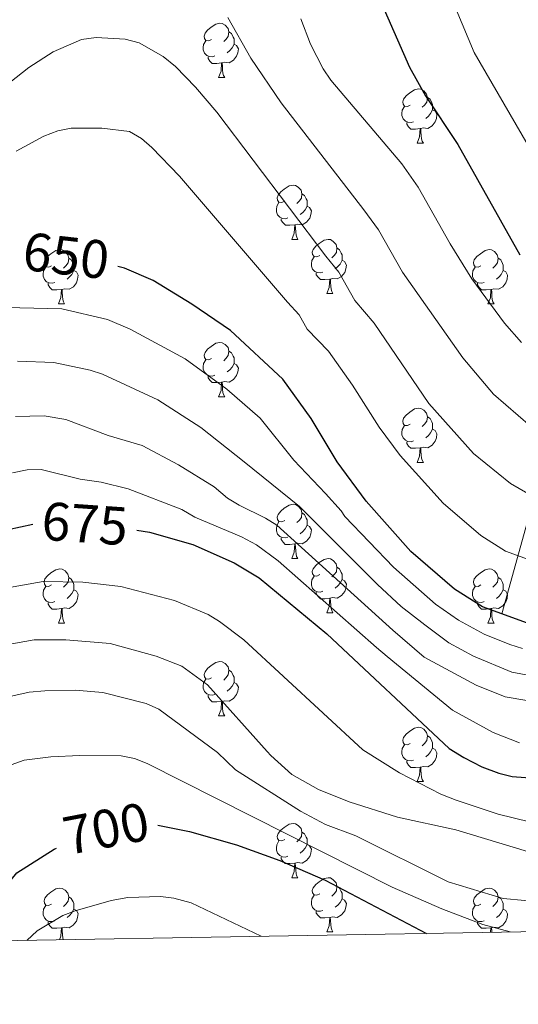
# Model space of a CAD drawing. Units: metres. Extents: x 616076 to 620582, y 4770667 to 4773713.
# Drawn here: x 618823 to 618915, y 4771095 to 4771277 of the extents above; entities that cross this region are included whole.
import ezdxf
from ezdxf.enums import TextEntityAlignment as Align

# ---------------------------------------------------------------- set-up
doc = ezdxf.new("R2010")
doc.units = ezdxf.units.M
doc.header["$MEASUREMENT"] = 0
doc.linetypes.add('DGN Style 3', pattern=[1147.6976, 819.784, -327.9136])
for name, color, linetype, lineweight in [('Nivel 11', 7, 'Continuous', 0), ('Nivel 36', 7, 'Continuous', 0), ('Nivel 4', 7, 'Continuous', 0), ('Nivel 41', 7, 'Continuous', 0), ('Nivel 5', 7, 'Continuous', 0), ('Nivel 61', 7, 'Continuous', 0), ('Nivel 63', 7, 'Continuous', 0)]:
    doc.layers.add(name, color=color, linetype=linetype, lineweight=lineweight)
doc.styles.add('Style-Helvetica-Narrow-Oblique', font='txt')

msp = doc.modelspace()

# ---------------------------------------------------------------- linework, layer by layer
at = {"layer": 'Nivel 11', "color": 142, "linetype": 'DGN Style 3', "lineweight": 13}
msp.add_polyline3d([(618912.36, 4771167.58, 650), (618918.95, 4771191.32, 638.98), (618922.13, 4771199.83, 634.83), (618932.74, 4771221.73, 624.04), (618940.91, 4771235.9, 617.67), (618944.02, 4771241.96, 615), (618944.83, 4771244.11, 614.08), (618947.09, 4771253.17, 610.41), (618951.19, 4771262.68, 606.36), (618953.04, 4771265.62, 605), (618959.82, 4771274.48, 600), (618975.55, 4771295.78, 590), (618987.76, 4771313.03, 582.15), (618993.75, 4771321.15, 578.1), (619000.58, 4771330.07, 572.71), (619014.25, 4771347.65, 561.1), (619029.45, 4771366.99, 549.17), (619040.96, 4771382.8, 540), (619043.33, 4771386.76, 537.91), (619046.25, 4771392.94, 534.81), (619053.31, 4771412.28, 525.76), (619067.37, 4771445.93, 510.81), (619071.38, 4771456.21, 506.04), (619076.66, 4771470.24, 498.85)], dxfattribs=at)
at = {"layer": 'Nivel 36', "color": 92, "linetype": 'Continuous', "lineweight": 0}
for p, q in [((618860.04, 4771266.71), (618861.17, 4771266.71)), ((618896.73, 4771254.57), (618897.86, 4771254.57)), ((618873.54, 4771236.8), (618874.67, 4771236.8)), ((618880.02, 4771226.77), (618881.14, 4771226.77)), ((618830.46, 4771224.87), (618831.59, 4771224.87)), ((618909.79, 4771224.86), (618910.92, 4771224.86)), ((618860.04, 4771207.72), (618861.17, 4771207.72)), ((618896.73, 4771195.58), (618897.86, 4771195.58)), ((618873.54, 4771177.81), (618874.67, 4771177.81)), ((618880.02, 4771167.78), (618881.14, 4771167.78)), ((618830.46, 4771165.87), (618831.59, 4771165.87)), ((618909.79, 4771165.87), (618910.92, 4771165.87)), ((618860.04, 4771148.73), (618861.17, 4771148.73)), ((618896.73, 4771136.59), (618897.86, 4771136.59)), ((618873.54, 4771118.82), (618874.67, 4771118.82)), ((618880.02, 4771108.79), (618881.14, 4771108.79))]:
    msp.add_line(p, q, dxfattribs=at)
at = {"layer": 'Nivel 36', "color": 92, "linetype": 'Continuous', "lineweight": 0, "flags": 128}
for points in [[(618858.74, 4771273.77), (618858.21, 4771273.51), (618857.68, 4771273.56), (618857.42, 4771273.93), (618857.36, 4771274.36), (618857.52, 4771274.88), (618858, 4771275.47), (618858.64, 4771276), (618859.54, 4771276.59), (618860.28, 4771276.75), (618860.71, 4771276.69), (618861.24, 4771276.38), (618861.77, 4771275.79), (618861.93, 4771275.15), (618861.82, 4771274.3), (618861.39, 4771273.77), (618860.97, 4771273.35)], [(618861.93, 4771275.15), (618862.4, 4771274.84), (618862.72, 4771274.2), (618862.88, 4771273.88), (618862.88, 4771273.3), (618862.88, 4771272.87), (618862.51, 4771272.18), (618862.09, 4771271.7), (618861.61, 4771271.28)], [(618859.33, 4771270.69), (618858.9, 4771270.53), (618858.32, 4771270.59), (618857.84, 4771270.8), (618857.42, 4771271.23), (618857.2, 4771271.81), (618857.2, 4771272.23), (618857.26, 4771272.82), (618857.68, 4771273.51)], [(618862.88, 4771272.87), (618863.33, 4771272.62), (618863.68, 4771272.01), (618863.57, 4771271.28), (618863.36, 4771270.64), (618862.77, 4771269.9), (618861.98, 4771269.42), (618861.13, 4771269.53), (618860.7, 4771269.4)], [(618860.59, 4771269.4), (618859.7, 4771269.31), (618858.85, 4771269.31), (618858.43, 4771269.74), (618858.11, 4771270.22), (618858.11, 4771270.53)], [(618860.04, 4771266.71), (618860.48, 4771267.87), (618860.59, 4771269.4), (618860.7, 4771269.4), (618860.73, 4771268.81), (618860.77, 4771268.13), (618860.84, 4771267.51), (618860.95, 4771267.11), (618861.17, 4771266.71)], [(618895.43, 4771261.63), (618894.9, 4771261.37), (618894.37, 4771261.42), (618894.11, 4771261.79), (618894.05, 4771262.22), (618894.21, 4771262.74), (618894.69, 4771263.33), (618895.33, 4771263.86), (618896.23, 4771264.45), (618896.97, 4771264.61), (618897.4, 4771264.55), (618897.93, 4771264.24), (618898.46, 4771263.65), (618898.62, 4771263.01), (618898.51, 4771262.16), (618898.08, 4771261.63), (618897.66, 4771261.21)], [(618898.62, 4771263.01), (618899.09, 4771262.7), (618899.41, 4771262.06), (618899.57, 4771261.74), (618899.57, 4771261.16), (618899.57, 4771260.73), (618899.2, 4771260.04), (618898.78, 4771259.56), (618898.3, 4771259.14)], [(618896.02, 4771258.55), (618895.59, 4771258.39), (618895.01, 4771258.45), (618894.53, 4771258.66), (618894.11, 4771259.09), (618893.89, 4771259.67), (618893.89, 4771260.09), (618893.95, 4771260.68), (618894.37, 4771261.37)], [(618899.57, 4771260.73), (618900.02, 4771260.48), (618900.37, 4771259.87), (618900.26, 4771259.14), (618900.05, 4771258.5), (618899.46, 4771257.76), (618898.67, 4771257.28), (618897.82, 4771257.39), (618897.39, 4771257.26)], [(618897.28, 4771257.26), (618896.39, 4771257.17), (618895.54, 4771257.17), (618895.12, 4771257.6), (618894.8, 4771258.08), (618894.8, 4771258.39)], [(618896.73, 4771254.57), (618897.17, 4771255.73), (618897.28, 4771257.26), (618897.39, 4771257.26), (618897.42, 4771256.67), (618897.46, 4771255.99), (618897.53, 4771255.37), (618897.64, 4771254.97), (618897.86, 4771254.57)], [(618872.24, 4771243.86), (618871.72, 4771243.6), (618871.18, 4771243.65), (618870.92, 4771244.02), (618870.86, 4771244.45), (618871.02, 4771244.97), (618871.5, 4771245.56), (618872.14, 4771246.09), (618873.04, 4771246.68), (618873.78, 4771246.84), (618874.21, 4771246.78), (618874.74, 4771246.47), (618875.27, 4771245.88), (618875.43, 4771245.24), (618875.32, 4771244.39), (618874.9, 4771243.86), (618874.48, 4771243.44)], [(618875.43, 4771245.24), (618875.9, 4771244.93), (618876.22, 4771244.29), (618876.38, 4771243.97), (618876.38, 4771243.39), (618876.38, 4771242.96), (618876.01, 4771242.27), (618875.59, 4771241.79), (618875.11, 4771241.37)], [(618872.83, 4771240.78), (618872.4, 4771240.62), (618871.82, 4771240.68), (618871.34, 4771240.89), (618870.92, 4771241.32), (618870.7, 4771241.9), (618870.7, 4771242.32), (618870.76, 4771242.91), (618871.18, 4771243.6)], [(618876.38, 4771242.96), (618876.84, 4771242.71), (618877.18, 4771242.1), (618877.07, 4771241.37), (618876.86, 4771240.73), (618876.28, 4771239.99), (618875.48, 4771239.51), (618874.63, 4771239.62), (618874.2, 4771239.49)], [(618874.09, 4771239.49), (618873.2, 4771239.4), (618872.36, 4771239.4), (618871.93, 4771239.83), (618871.61, 4771240.31), (618871.61, 4771240.62)], [(618873.54, 4771236.8), (618873.98, 4771237.96), (618874.09, 4771239.49), (618874.2, 4771239.49), (618874.24, 4771238.9), (618874.27, 4771238.22), (618874.34, 4771237.6), (618874.46, 4771237.2), (618874.67, 4771236.8)], [(618878.72, 4771233.83), (618878.19, 4771233.56), (618877.66, 4771233.62), (618877.4, 4771233.99), (618877.34, 4771234.41), (618877.5, 4771234.93), (618877.98, 4771235.53), (618878.62, 4771236.06), (618879.52, 4771236.64), (618880.26, 4771236.8), (618880.68, 4771236.75), (618881.22, 4771236.43), (618881.74, 4771235.85), (618881.9, 4771235.21), (618881.8, 4771234.36), (618881.37, 4771233.83), (618880.95, 4771233.4)], [(618881.9, 4771235.21), (618882.38, 4771234.89), (618882.7, 4771234.25), (618882.86, 4771233.93), (618882.86, 4771233.35), (618882.86, 4771232.93), (618882.48, 4771232.24), (618882.06, 4771231.76), (618881.58, 4771231.34)], [(618829.16, 4771231.93), (618828.64, 4771231.66), (618828.1, 4771231.71), (618827.84, 4771232.09), (618827.78, 4771232.51), (618827.94, 4771233.03), (618828.42, 4771233.63), (618829.06, 4771234.15), (618829.96, 4771234.74), (618830.7, 4771234.9), (618831.13, 4771234.85), (618831.66, 4771234.53), (618832.19, 4771233.95), (618832.35, 4771233.31), (618832.24, 4771232.45), (618831.82, 4771231.93), (618831.4, 4771231.5)], [(618832.35, 4771233.31), (618832.82, 4771232.99), (618833.14, 4771232.35), (618833.3, 4771232.03), (618833.3, 4771231.45), (618833.3, 4771231.03), (618832.93, 4771230.33), (618832.51, 4771229.85), (618832.03, 4771229.43)], [(618879.3, 4771230.75), (618878.88, 4771230.59), (618878.3, 4771230.65), (618877.82, 4771230.86), (618877.4, 4771231.28), (618877.18, 4771231.87), (618877.18, 4771232.29), (618877.24, 4771232.87), (618877.66, 4771233.56)], [(618908.49, 4771231.92), (618907.96, 4771231.66), (618907.43, 4771231.71), (618907.17, 4771232.08), (618907.11, 4771232.51), (618907.27, 4771233.03), (618907.75, 4771233.62), (618908.39, 4771234.15), (618909.29, 4771234.74), (618910.03, 4771234.9), (618910.46, 4771234.84), (618910.99, 4771234.53), (618911.52, 4771233.94), (618911.68, 4771233.3), (618911.57, 4771232.45), (618911.14, 4771231.92), (618910.72, 4771231.5)], [(618911.68, 4771233.3), (618912.15, 4771232.99), (618912.47, 4771232.35), (618912.63, 4771232.03), (618912.63, 4771231.45), (618912.63, 4771231.02), (618912.26, 4771230.33), (618911.84, 4771229.85), (618911.36, 4771229.43)], [(618829.75, 4771228.85), (618829.32, 4771228.69), (618828.74, 4771228.75), (618828.26, 4771228.95), (618827.84, 4771229.38), (618827.62, 4771229.97), (618827.62, 4771230.39), (618827.68, 4771230.97), (618828.1, 4771231.66)], [(618882.86, 4771232.93), (618883.31, 4771232.68), (618883.66, 4771232.06), (618883.54, 4771231.34), (618883.34, 4771230.7), (618882.75, 4771229.96), (618881.96, 4771229.48), (618881.1, 4771229.58), (618880.68, 4771229.45)], [(618909.08, 4771228.84), (618908.65, 4771228.68), (618908.07, 4771228.74), (618907.59, 4771228.95), (618907.17, 4771229.38), (618906.95, 4771229.96), (618906.95, 4771230.38), (618907.01, 4771230.97), (618907.43, 4771231.66)], [(618833.3, 4771231.03), (618833.76, 4771230.77), (618834.1, 4771230.16), (618833.99, 4771229.43), (618833.78, 4771228.79), (618833.2, 4771228.05), (618832.4, 4771227.57), (618831.55, 4771227.68), (618831.12, 4771227.55)], [(618880.56, 4771229.45), (618879.68, 4771229.37), (618878.83, 4771229.37), (618878.4, 4771229.8), (618878.08, 4771230.27), (618878.08, 4771230.59)], [(618912.63, 4771231.02), (618913.08, 4771230.77), (618913.43, 4771230.16), (618913.32, 4771229.43), (618913.11, 4771228.79), (618912.52, 4771228.05), (618911.73, 4771227.57), (618910.88, 4771227.68), (618910.45, 4771227.55)], [(618831.01, 4771227.55), (618830.12, 4771227.47), (618829.28, 4771227.47), (618828.85, 4771227.89), (618828.53, 4771228.37), (618828.53, 4771228.69)], [(618880.02, 4771226.77), (618880.46, 4771227.93), (618880.56, 4771229.45), (618880.68, 4771229.45), (618880.71, 4771228.87), (618880.74, 4771228.18), (618880.82, 4771227.57), (618880.93, 4771227.17), (618881.14, 4771226.77)], [(618910.34, 4771227.55), (618909.45, 4771227.46), (618908.6, 4771227.46), (618908.18, 4771227.89), (618907.86, 4771228.37), (618907.86, 4771228.68)], [(618830.46, 4771224.87), (618830.9, 4771226.03), (618831.01, 4771227.55), (618831.12, 4771227.55), (618831.16, 4771226.97), (618831.19, 4771226.28), (618831.26, 4771225.67), (618831.38, 4771225.27), (618831.59, 4771224.87)], [(618909.79, 4771224.86), (618910.23, 4771226.02), (618910.34, 4771227.55), (618910.45, 4771227.55), (618910.48, 4771226.96), (618910.52, 4771226.28), (618910.59, 4771225.66), (618910.7, 4771225.26), (618910.92, 4771224.86)], [(618858.74, 4771214.78), (618858.21, 4771214.52), (618857.68, 4771214.57), (618857.42, 4771214.94), (618857.36, 4771215.37), (618857.52, 4771215.89), (618858, 4771216.48), (618858.64, 4771217.01), (618859.54, 4771217.6), (618860.28, 4771217.76), (618860.71, 4771217.7), (618861.24, 4771217.39), (618861.77, 4771216.8), (618861.93, 4771216.16), (618861.82, 4771215.31), (618861.39, 4771214.78), (618860.97, 4771214.36)], [(618861.93, 4771216.16), (618862.4, 4771215.85), (618862.72, 4771215.21), (618862.88, 4771214.89), (618862.88, 4771214.31), (618862.88, 4771213.88), (618862.51, 4771213.19), (618862.09, 4771212.71), (618861.61, 4771212.29)], [(618859.33, 4771211.7), (618858.9, 4771211.54), (618858.32, 4771211.6), (618857.84, 4771211.81), (618857.42, 4771212.24), (618857.2, 4771212.82), (618857.2, 4771213.24), (618857.26, 4771213.83), (618857.68, 4771214.52)], [(618862.88, 4771213.88), (618863.33, 4771213.63), (618863.68, 4771213.02), (618863.57, 4771212.29), (618863.36, 4771211.65), (618862.77, 4771210.91), (618861.98, 4771210.43), (618861.13, 4771210.54), (618860.7, 4771210.41)], [(618860.59, 4771210.41), (618859.7, 4771210.32), (618858.85, 4771210.32), (618858.43, 4771210.75), (618858.11, 4771211.23), (618858.11, 4771211.54)], [(618860.04, 4771207.72), (618860.48, 4771208.88), (618860.59, 4771210.41), (618860.7, 4771210.41), (618860.73, 4771209.82), (618860.77, 4771209.14), (618860.84, 4771208.52), (618860.95, 4771208.12), (618861.17, 4771207.72)], [(618895.43, 4771202.64), (618894.9, 4771202.38), (618894.37, 4771202.43), (618894.11, 4771202.8), (618894.05, 4771203.23), (618894.21, 4771203.75), (618894.69, 4771204.34), (618895.33, 4771204.87), (618896.23, 4771205.46), (618896.97, 4771205.62), (618897.4, 4771205.56), (618897.93, 4771205.25), (618898.46, 4771204.66), (618898.62, 4771204.02), (618898.51, 4771203.17), (618898.08, 4771202.64), (618897.66, 4771202.22)], [(618896.02, 4771199.56), (618895.59, 4771199.4), (618895.01, 4771199.46), (618894.53, 4771199.67), (618894.11, 4771200.1), (618893.89, 4771200.68), (618893.89, 4771201.1), (618893.95, 4771201.69), (618894.37, 4771202.38)], [(618898.62, 4771204.02), (618899.09, 4771203.71), (618899.41, 4771203.07), (618899.57, 4771202.75), (618899.57, 4771202.17), (618899.57, 4771201.74), (618899.2, 4771201.05), (618898.78, 4771200.57), (618898.3, 4771200.15)], [(618899.57, 4771201.74), (618900.02, 4771201.49), (618900.37, 4771200.88), (618900.26, 4771200.15), (618900.05, 4771199.51), (618899.46, 4771198.77), (618898.67, 4771198.29), (618897.82, 4771198.4), (618897.39, 4771198.27)], [(618897.28, 4771198.27), (618896.39, 4771198.18), (618895.54, 4771198.18), (618895.12, 4771198.61), (618894.8, 4771199.09), (618894.8, 4771199.4)], [(618896.73, 4771195.58), (618897.17, 4771196.74), (618897.28, 4771198.27), (618897.39, 4771198.27), (618897.42, 4771197.68), (618897.46, 4771197), (618897.53, 4771196.38), (618897.64, 4771195.98), (618897.86, 4771195.58)], [(618872.24, 4771184.87), (618871.71, 4771184.61), (618871.18, 4771184.66), (618870.92, 4771185.03), (618870.86, 4771185.46), (618871.02, 4771185.98), (618871.5, 4771186.57), (618872.14, 4771187.1), (618873.04, 4771187.69), (618873.78, 4771187.85), (618874.21, 4771187.79), (618874.74, 4771187.48), (618875.27, 4771186.89), (618875.43, 4771186.25), (618875.32, 4771185.4), (618874.89, 4771184.87), (618874.47, 4771184.45)], [(618875.43, 4771186.25), (618875.9, 4771185.94), (618876.22, 4771185.3), (618876.38, 4771184.98), (618876.38, 4771184.4), (618876.38, 4771183.97), (618876.01, 4771183.28), (618875.59, 4771182.8), (618875.11, 4771182.38)], [(618872.83, 4771181.79), (618872.4, 4771181.63), (618871.82, 4771181.69), (618871.34, 4771181.9), (618870.92, 4771182.33), (618870.7, 4771182.91), (618870.7, 4771183.33), (618870.76, 4771183.92), (618871.18, 4771184.61)], [(618876.38, 4771183.97), (618876.83, 4771183.72), (618877.18, 4771183.11), (618877.07, 4771182.38), (618876.86, 4771181.74), (618876.27, 4771181), (618875.48, 4771180.52), (618874.63, 4771180.63), (618874.2, 4771180.5)], [(618874.09, 4771180.5), (618873.2, 4771180.41), (618872.35, 4771180.41), (618871.93, 4771180.84), (618871.61, 4771181.32), (618871.61, 4771181.63)], [(618873.54, 4771177.81), (618873.98, 4771178.97), (618874.09, 4771180.5), (618874.2, 4771180.5), (618874.23, 4771179.91), (618874.27, 4771179.23), (618874.34, 4771178.61), (618874.45, 4771178.21), (618874.67, 4771177.81)], [(618878.72, 4771174.84), (618878.19, 4771174.57), (618877.66, 4771174.63), (618877.39, 4771175), (618877.34, 4771175.42), (618877.5, 4771175.94), (618877.98, 4771176.54), (618878.61, 4771177.07), (618879.51, 4771177.65), (618880.26, 4771177.81), (618880.68, 4771177.76), (618881.21, 4771177.44), (618881.74, 4771176.86), (618881.9, 4771176.22), (618881.79, 4771175.37), (618881.37, 4771174.84), (618880.95, 4771174.41)], [(618829.16, 4771172.93), (618828.63, 4771172.67), (618828.1, 4771172.72), (618827.84, 4771173.09), (618827.78, 4771173.52), (618827.94, 4771174.04), (618828.42, 4771174.63), (618829.06, 4771175.16), (618829.96, 4771175.75), (618830.7, 4771175.91), (618831.13, 4771175.85), (618831.66, 4771175.54), (618832.19, 4771174.95), (618832.35, 4771174.31), (618832.24, 4771173.46), (618831.81, 4771172.93), (618831.39, 4771172.51)], [(618881.9, 4771176.22), (618882.38, 4771175.9), (618882.69, 4771175.26), (618882.85, 4771174.94), (618882.85, 4771174.36), (618882.85, 4771173.94), (618882.48, 4771173.25), (618882.06, 4771172.77), (618881.58, 4771172.35)], [(618908.49, 4771172.93), (618907.96, 4771172.67), (618907.43, 4771172.72), (618907.17, 4771173.09), (618907.11, 4771173.52), (618907.27, 4771174.04), (618907.75, 4771174.63), (618908.39, 4771175.16), (618909.29, 4771175.75), (618910.03, 4771175.91), (618910.46, 4771175.85), (618910.99, 4771175.54), (618911.52, 4771174.95), (618911.68, 4771174.31), (618911.57, 4771173.46), (618911.14, 4771172.93), (618910.72, 4771172.51)], [(618832.35, 4771174.31), (618832.82, 4771174), (618833.14, 4771173.36), (618833.3, 4771173.04), (618833.3, 4771172.46), (618833.3, 4771172.03), (618832.93, 4771171.34), (618832.51, 4771170.86), (618832.03, 4771170.44)], [(618879.3, 4771171.76), (618878.88, 4771171.6), (618878.29, 4771171.66), (618877.82, 4771171.87), (618877.39, 4771172.29), (618877.18, 4771172.88), (618877.18, 4771173.3), (618877.23, 4771173.88), (618877.66, 4771174.57)], [(618882.85, 4771173.94), (618883.31, 4771173.69), (618883.65, 4771173.07), (618883.54, 4771172.35), (618883.33, 4771171.71), (618882.75, 4771170.97), (618881.95, 4771170.49), (618881.1, 4771170.59), (618880.67, 4771170.46)], [(618911.68, 4771174.31), (618912.15, 4771174), (618912.47, 4771173.36), (618912.63, 4771173.04), (618912.63, 4771172.46), (618912.63, 4771172.03), (618912.26, 4771171.34), (618911.84, 4771170.86), (618911.36, 4771170.44)], [(618829.75, 4771169.85), (618829.32, 4771169.69), (618828.74, 4771169.75), (618828.26, 4771169.96), (618827.84, 4771170.39), (618827.62, 4771170.97), (618827.62, 4771171.39), (618827.68, 4771171.98), (618828.1, 4771172.67)], [(618833.3, 4771172.03), (618833.75, 4771171.78), (618834.1, 4771171.17), (618833.99, 4771170.44), (618833.78, 4771169.8), (618833.19, 4771169.06), (618832.4, 4771168.58), (618831.55, 4771168.69), (618831.12, 4771168.56)], [(618880.56, 4771170.46), (618879.67, 4771170.38), (618878.83, 4771170.38), (618878.4, 4771170.81), (618878.08, 4771171.28), (618878.08, 4771171.6)], [(618909.08, 4771169.85), (618908.65, 4771169.69), (618908.07, 4771169.75), (618907.59, 4771169.96), (618907.17, 4771170.39), (618906.95, 4771170.97), (618906.95, 4771171.39), (618907.01, 4771171.98), (618907.43, 4771172.67)], [(618912.63, 4771172.03), (618913.08, 4771171.78), (618913.43, 4771171.17), (618913.32, 4771170.44), (618913.11, 4771169.8), (618912.52, 4771169.06), (618911.73, 4771168.58), (618910.88, 4771168.69), (618910.45, 4771168.56)], [(618831.01, 4771168.56), (618830.12, 4771168.47), (618829.27, 4771168.47), (618828.85, 4771168.9), (618828.53, 4771169.38), (618828.53, 4771169.69)], [(618880.02, 4771167.78), (618880.45, 4771168.94), (618880.56, 4771170.46), (618880.67, 4771170.46), (618880.71, 4771169.88), (618880.74, 4771169.19), (618880.81, 4771168.58), (618880.93, 4771168.18), (618881.14, 4771167.78)], [(618910.34, 4771168.56), (618909.45, 4771168.47), (618908.6, 4771168.47), (618908.18, 4771168.9), (618907.86, 4771169.38), (618907.86, 4771169.69)], [(618830.46, 4771165.87), (618830.9, 4771167.03), (618831.01, 4771168.56), (618831.12, 4771168.56), (618831.15, 4771167.97), (618831.19, 4771167.29), (618831.26, 4771166.67), (618831.37, 4771166.27), (618831.59, 4771165.87)], [(618909.79, 4771165.87), (618910.23, 4771167.03), (618910.34, 4771168.56), (618910.45, 4771168.56), (618910.48, 4771167.97), (618910.52, 4771167.29), (618910.59, 4771166.67), (618910.7, 4771166.27), (618910.92, 4771165.87)], [(618858.74, 4771155.79), (618858.21, 4771155.52), (618857.68, 4771155.58), (618857.42, 4771155.95), (618857.36, 4771156.37), (618857.52, 4771156.89), (618858, 4771157.49), (618858.64, 4771158.02), (618859.54, 4771158.6), (618860.28, 4771158.76), (618860.71, 4771158.71), (618861.24, 4771158.39), (618861.77, 4771157.81), (618861.93, 4771157.17), (618861.82, 4771156.32), (618861.39, 4771155.79), (618860.97, 4771155.36)], [(618861.93, 4771157.17), (618862.4, 4771156.85), (618862.72, 4771156.21), (618862.88, 4771155.89), (618862.88, 4771155.31), (618862.88, 4771154.89), (618862.51, 4771154.2), (618862.09, 4771153.72), (618861.61, 4771153.3)], [(618859.33, 4771152.71), (618858.9, 4771152.55), (618858.32, 4771152.61), (618857.84, 4771152.82), (618857.42, 4771153.24), (618857.2, 4771153.83), (618857.2, 4771154.25), (618857.26, 4771154.83), (618857.68, 4771155.52)], [(618862.88, 4771154.89), (618863.33, 4771154.64), (618863.68, 4771154.02), (618863.57, 4771153.3), (618863.36, 4771152.66), (618862.77, 4771151.92), (618861.98, 4771151.44), (618861.13, 4771151.54), (618860.7, 4771151.41)], [(618860.59, 4771151.41), (618859.7, 4771151.33), (618858.85, 4771151.33), (618858.43, 4771151.76), (618858.11, 4771152.23), (618858.11, 4771152.55)], [(618860.04, 4771148.73), (618860.48, 4771149.89), (618860.59, 4771151.41), (618860.7, 4771151.41), (618860.73, 4771150.83), (618860.77, 4771150.14), (618860.84, 4771149.53), (618860.95, 4771149.13), (618861.17, 4771148.73)], [(618895.43, 4771143.65), (618894.9, 4771143.38), (618894.37, 4771143.44), (618894.11, 4771143.81), (618894.05, 4771144.23), (618894.21, 4771144.75), (618894.69, 4771145.35), (618895.33, 4771145.88), (618896.23, 4771146.46), (618896.97, 4771146.62), (618897.4, 4771146.57), (618897.93, 4771146.25), (618898.46, 4771145.67), (618898.62, 4771145.03), (618898.51, 4771144.18), (618898.08, 4771143.65), (618897.66, 4771143.22)], [(618898.62, 4771145.03), (618899.09, 4771144.71), (618899.41, 4771144.07), (618899.57, 4771143.75), (618899.57, 4771143.17), (618899.57, 4771142.75), (618899.2, 4771142.06), (618898.78, 4771141.58), (618898.3, 4771141.16)], [(618896.02, 4771140.57), (618895.59, 4771140.41), (618895.01, 4771140.47), (618894.53, 4771140.68), (618894.11, 4771141.1), (618893.89, 4771141.69), (618893.89, 4771142.11), (618893.95, 4771142.69), (618894.37, 4771143.38)], [(618899.57, 4771142.75), (618900.02, 4771142.5), (618900.37, 4771141.88), (618900.26, 4771141.16), (618900.05, 4771140.52), (618899.46, 4771139.78), (618898.67, 4771139.3), (618897.82, 4771139.4), (618897.39, 4771139.27)], [(618897.28, 4771139.27), (618896.39, 4771139.19), (618895.54, 4771139.19), (618895.12, 4771139.62), (618894.8, 4771140.09), (618894.8, 4771140.41)], [(618896.73, 4771136.59), (618897.17, 4771137.75), (618897.28, 4771139.27), (618897.39, 4771139.27), (618897.42, 4771138.69), (618897.46, 4771138), (618897.53, 4771137.39), (618897.64, 4771136.99), (618897.86, 4771136.59)], [(618872.24, 4771125.88), (618871.71, 4771125.61), (618871.18, 4771125.67), (618870.92, 4771126.04), (618870.86, 4771126.47), (618871.02, 4771126.99), (618871.5, 4771127.58), (618872.14, 4771128.11), (618873.04, 4771128.69), (618873.78, 4771128.85), (618874.21, 4771128.8), (618874.74, 4771128.49), (618875.27, 4771127.9), (618875.43, 4771127.26), (618875.32, 4771126.41), (618874.89, 4771125.88), (618874.47, 4771125.45)], [(618875.43, 4771127.26), (618875.9, 4771126.95), (618876.22, 4771126.31), (618876.38, 4771125.99), (618876.38, 4771125.41), (618876.38, 4771124.98), (618876.01, 4771124.29), (618875.59, 4771123.81), (618875.11, 4771123.39)], [(618872.83, 4771122.8), (618872.4, 4771122.64), (618871.82, 4771122.7), (618871.34, 4771122.91), (618870.92, 4771123.33), (618870.7, 4771123.92), (618870.7, 4771124.34), (618870.76, 4771124.93), (618871.18, 4771125.61)], [(618876.38, 4771124.98), (618876.83, 4771124.73), (618877.18, 4771124.11), (618877.07, 4771123.39), (618876.86, 4771122.75), (618876.27, 4771122.01), (618875.48, 4771121.53), (618874.63, 4771121.63), (618874.2, 4771121.51)], [(618874.09, 4771121.51), (618873.2, 4771121.42), (618872.35, 4771121.42), (618871.93, 4771121.85), (618871.61, 4771122.33), (618871.61, 4771122.64)], [(618873.54, 4771118.82), (618873.98, 4771119.98), (618874.09, 4771121.51), (618874.2, 4771121.51), (618874.23, 4771120.92), (618874.27, 4771120.23), (618874.34, 4771119.62), (618874.45, 4771119.22), (618874.67, 4771118.82)], [(618878.72, 4771115.85), (618878.19, 4771115.58), (618877.66, 4771115.63), (618877.39, 4771116.01), (618877.34, 4771116.43), (618877.5, 4771116.95), (618877.98, 4771117.55), (618878.61, 4771118.07), (618879.51, 4771118.66), (618880.26, 4771118.82), (618880.68, 4771118.77), (618881.21, 4771118.45), (618881.74, 4771117.87), (618881.9, 4771117.23), (618881.79, 4771116.37), (618881.37, 4771115.85), (618880.95, 4771115.42)], [(618829.16, 4771113.94), (618828.63, 4771113.68), (618828.1, 4771113.73), (618827.84, 4771114.1), (618827.78, 4771114.53), (618827.94, 4771115.05), (618828.42, 4771115.64), (618829.06, 4771116.17), (618829.96, 4771116.76), (618830.7, 4771116.92), (618831.13, 4771116.86), (618831.66, 4771116.55), (618832.19, 4771115.96), (618832.35, 4771115.32), (618832.24, 4771114.47), (618831.81, 4771113.94), (618831.39, 4771113.52)], [(618881.9, 4771117.23), (618882.38, 4771116.91), (618882.69, 4771116.27), (618882.85, 4771115.95), (618882.85, 4771115.37), (618882.85, 4771114.95), (618882.48, 4771114.25), (618882.06, 4771113.77), (618881.58, 4771113.35)], [(618908.49, 4771113.94), (618907.96, 4771113.67), (618907.43, 4771113.73), (618907.17, 4771114.1), (618907.11, 4771114.53), (618907.27, 4771115.05), (618907.75, 4771115.64), (618908.39, 4771116.17), (618909.29, 4771116.75), (618910.03, 4771116.91), (618910.46, 4771116.86), (618910.99, 4771116.55), (618911.52, 4771115.96), (618911.68, 4771115.32), (618911.57, 4771114.47), (618911.14, 4771113.94), (618910.72, 4771113.51)], [(618832.35, 4771115.32), (618832.82, 4771115.01), (618833.14, 4771114.37), (618833.3, 4771114.05), (618833.3, 4771113.47), (618833.3, 4771113.04), (618832.93, 4771112.35), (618832.51, 4771111.87), (618832.03, 4771111.45)], [(618879.3, 4771112.77), (618878.88, 4771112.61), (618878.29, 4771112.67), (618877.82, 4771112.87), (618877.39, 4771113.3), (618877.18, 4771113.89), (618877.18, 4771114.31), (618877.23, 4771114.89), (618877.66, 4771115.58)], [(618911.68, 4771115.32), (618912.15, 4771115.01), (618912.47, 4771114.37), (618912.63, 4771114.05), (618912.63, 4771113.47), (618912.63, 4771113.04), (618912.26, 4771112.35), (618911.84, 4771111.87), (618911.36, 4771111.45)], [(618829.75, 4771110.86), (618829.32, 4771110.7), (618828.74, 4771110.76), (618828.26, 4771110.97), (618827.84, 4771111.4), (618827.62, 4771111.98), (618827.62, 4771112.4), (618827.68, 4771112.99), (618828.1, 4771113.68)], [(618882.85, 4771114.95), (618883.31, 4771114.69), (618883.65, 4771114.08), (618883.54, 4771113.35), (618883.33, 4771112.71), (618882.75, 4771111.97), (618881.95, 4771111.49), (618881.1, 4771111.6), (618880.67, 4771111.47)], [(618909.08, 4771110.86), (618908.65, 4771110.7), (618908.07, 4771110.76), (618907.59, 4771110.97), (618907.17, 4771111.39), (618906.95, 4771111.98), (618906.95, 4771112.4), (618907.01, 4771112.99), (618907.43, 4771113.67)], [(618833.3, 4771113.04), (618833.75, 4771112.79), (618834.1, 4771112.18), (618833.99, 4771111.45), (618833.78, 4771110.81), (618833.19, 4771110.07), (618832.4, 4771109.59), (618831.55, 4771109.7), (618831.12, 4771109.57)], [(618880.56, 4771111.47), (618879.67, 4771111.39), (618878.83, 4771111.39), (618878.4, 4771111.81), (618878.08, 4771112.29), (618878.08, 4771112.61)], [(618880.02, 4771108.79), (618880.45, 4771109.95), (618880.56, 4771111.47), (618880.67, 4771111.47), (618880.71, 4771110.89), (618880.74, 4771110.2), (618880.81, 4771109.59), (618880.93, 4771109.19), (618881.14, 4771108.79)], [(618912.63, 4771113.04), (618913.08, 4771112.79), (618913.43, 4771112.17), (618913.32, 4771111.45), (618913.11, 4771110.81), (618912.52, 4771110.07), (618911.73, 4771109.59), (618910.88, 4771109.69), (618910.45, 4771109.57)], [(618831.01, 4771109.57), (618830.12, 4771109.48), (618829.27, 4771109.48), (618828.85, 4771109.91), (618828.53, 4771110.39), (618828.53, 4771110.7)], [(618830.64, 4771107.35), (618830.9, 4771108.04), (618831.01, 4771109.57), (618831.12, 4771109.57), (618831.15, 4771108.98), (618831.19, 4771108.3), (618831.26, 4771107.68), (618831.35, 4771107.36)], [(618910.34, 4771109.57), (618909.45, 4771109.48), (618908.6, 4771109.48), (618908.18, 4771109.91), (618907.86, 4771110.39), (618907.86, 4771110.7)], [(618910.28, 4771108.73), (618910.34, 4771109.57), (618910.45, 4771109.57), (618910.48, 4771108.98), (618910.49, 4771108.74)]]:
    msp.add_lwpolyline(points, dxfattribs=at)
at = {"layer": 'Nivel 4', "color": 36, "linetype": 'Continuous', "lineweight": 30, "flags": 128}
for points, elevation in [([(618890.2, 4771280.28), (618895.32, 4771268.65), (618898.25, 4771263.31), (618904.22, 4771254.32), (618915.67, 4771233.97)], 625), ([(618917.78, 4771165.62), (618908.81, 4771168.86), (618903.62, 4771172.17), (618895.56, 4771179.13), (618887.3, 4771188.42), (618881.96, 4771195.67), (618877.12, 4771203.71), (618871.9, 4771210.95), (618862.21, 4771219.97), (618855.07, 4771224.83), (618847.94, 4771229.17), (618842.66, 4771231.45), (618841.39, 4771231.77)], 650), ([(618825.73, 4771184.1), (618814.26, 4771181.64), (618806.49, 4771177.99), (618801.62, 4771174.58), (618794.1, 4771166.68), (618790.02, 4771161.69), (618779.74, 4771147.21), (618776.57, 4771140.49), (618775.86, 4771139.08), (618764.16, 4771118.71), (618762.14, 4771113.57), (618760.86, 4771109.22), (618760.19, 4771106.12)], 675), ([(618844.92, 4771183.06), (618847.25, 4771182.68), (618855.26, 4771180.39), (618862.91, 4771177.03), (618867.53, 4771174.22), (618880.05, 4771163.87), (618902.6, 4771142.71), (618905.33, 4771141.01), (618908.64, 4771139.3), (618911.8, 4771138.13), (618914.24, 4771137.55), (618919.96, 4771137.1)], 675), ([(618848.82, 4771128.51), (618854.64, 4771127.35), (618863.33, 4771124.89), (618871.35, 4771122), (618879.69, 4771118.4), (618898.42, 4771108.53)], 700), ([(618809.55, 4771106.98), (618814.98, 4771114.26), (618816.8, 4771115.96), (618819.3, 4771117.77), (618821.68, 4771118.43), (618822.76, 4771119.75), (618829.68, 4771124.07), (618830.1, 4771124.27)], 700)]:
    msp.add_lwpolyline(points, dxfattribs=dict(at, elevation=elevation))
at = {"layer": 'Nivel 5', "color": 36, "linetype": 'Continuous', "lineweight": 0, "flags": 128}
for points, elevation in [([(618900.59, 4771287.29), (618907.25, 4771271.35), (618923.86, 4771242.69), (618929.62, 4771235.78), (618931.8, 4771234), (618935.92, 4771231.61), (618939.03, 4771230.35), (618942.91, 4771229.38), (618947.83, 4771229.11), (618956.26, 4771229.94), (618961.63, 4771231.4), (618974.13, 4771236.76), (618981.18, 4771238.31), (618999.85, 4771244.32), (619025.65, 4771251.23), (619036.14, 4771252.91), (619053.8, 4771253.73), (619066.67, 4771252), (619075.86, 4771247.31)], 620), ([(618861.72, 4771277.78), (618865.97, 4771270.28), (618871.6, 4771262.01), (618886.85, 4771242.24), (618889.56, 4771238.58), (618893.98, 4771230.73), (618905.13, 4771214.92), (618910.8, 4771208.16), (618917.64, 4771202.3)], 635), ([(618875.22, 4771277.57), (618876.99, 4771272.88), (618879.37, 4771268.29), (618880.79, 4771266.23), (618893.89, 4771250.76), (618896.89, 4771246.45), (618902.78, 4771235.99), (618906.81, 4771229.51), (618912.86, 4771221.34), (618915.98, 4771217.73)], 630), ([(618816.42, 4771261.85), (618824.95, 4771268.59), (618829.49, 4771271.48), (618834.69, 4771273.72), (618837.43, 4771274.09), (618842.8, 4771273.78), (618845.36, 4771273.1), (618849.76, 4771270.58), (618852.04, 4771268.75), (618855.74, 4771264.92), (618859.7, 4771260.29), (618879.82, 4771233.72), (618882.23, 4771230.71), (618885.18, 4771225.48), (618888.75, 4771221.32), (618898.88, 4771206.48), (618907.09, 4771197.22), (618913.96, 4771191.71), (618918.3, 4771189.13)], 640), ([(618822.63, 4771253.08), (618827.76, 4771255.88), (618830.36, 4771256.84), (618832.82, 4771257.33), (618838.47, 4771257.36), (618843.55, 4771256.73), (618845.77, 4771255.42), (618847.67, 4771253.8), (618852.81, 4771248.47), (618872.78, 4771225.19), (618874.9, 4771222.84), (618876.38, 4771220.22), (618880.32, 4771216.14), (618884.75, 4771209.88), (618889.68, 4771202.09), (618893.57, 4771196.87), (618901.49, 4771188.02), (618908.49, 4771182.06), (618913, 4771179.19), (618921.51, 4771176.09)], 645), ([(618820.72, 4771224.19), (618831.07, 4771223.99), (618839.49, 4771222.02), (618843.71, 4771220.21), (618853.84, 4771214.71), (618861.57, 4771209.13), (618867.74, 4771203.78), (618873.95, 4771195.97), (618879.75, 4771189.85), (618882.65, 4771186.65), (618883.35, 4771185.58), (618892.33, 4771176.2), (618900.13, 4771169.36), (618904.37, 4771166.4), (618909.11, 4771163.81), (618913.85, 4771161.93), (618916.18, 4771161.17)], 655), ([(618822.86, 4771214.26), (618829.62, 4771214.03), (618836.32, 4771212.6), (618838.6, 4771211.88), (618848.78, 4771207.12), (618856.76, 4771202.06), (618864.76, 4771195.7), (618874.99, 4771187.44), (618889.36, 4771173.03), (618893.78, 4771168.97), (618898.15, 4771165.59), (618902.56, 4771162.25), (618907.13, 4771159.75), (618914.22, 4771156.79), (618921.84, 4771155.39)], 660), ([(618822.53, 4771204.04), (618827.83, 4771204.21), (618831.78, 4771203.51), (618839.61, 4771200.55), (618845.9, 4771198.68), (618852.65, 4771195.13), (618859.2, 4771191.09), (618861.67, 4771188.96), (618863.8, 4771187.65), (618868.69, 4771185.29), (618870.8, 4771183.95), (618892.19, 4771164.57), (618898.03, 4771159.6), (618907.6, 4771154.4), (618912.99, 4771152.27), (618920.99, 4771150.9)], 665), ([(618821.95, 4771193.64), (618824.66, 4771194.18), (618827.25, 4771194.28), (618834.46, 4771192.46), (618838.31, 4771191.94), (618843.3, 4771190.68), (618853.22, 4771186.88), (618855.66, 4771185.48), (618864.26, 4771181.83), (618867.02, 4771180.35), (618871.06, 4771177.41), (618889.17, 4771161.36), (618891.16, 4771159.69), (618903.26, 4771149.77), (618910.74, 4771145.66), (618915.62, 4771143.77)], 670), ([(618818.23, 4771171.89), (618827.62, 4771173.55), (618834.94, 4771173.45), (618841.96, 4771172.67), (618851.87, 4771170.08), (618858.08, 4771167.46), (618860.22, 4771166.19), (618864.69, 4771162.76), (618886.69, 4771142.43), (618893.44, 4771138.22), (618901.1, 4771134.28), (618903.93, 4771133.14), (618911.69, 4771130.58), (618917.48, 4771129.16)], 680), ([(618820.77, 4771161.89), (618825.93, 4771162.76), (618831.82, 4771162.78), (618840.01, 4771162.13), (618848.48, 4771159.77), (618853.24, 4771157.89), (618857.99, 4771154.48), (618869.03, 4771142.12), (618869.7, 4771141.43), (618873.59, 4771137.9), (618878.49, 4771135.15), (618884.15, 4771132.83), (618893.08, 4771130.02), (618903.84, 4771127.65), (618925.04, 4771121.29)], 685), ([(618820.13, 4771152.03), (618825.06, 4771153.13), (618827.96, 4771153.39), (618833.52, 4771153.47), (618838.63, 4771153.07), (618846.65, 4771151.02), (618849, 4771149.98), (618859.84, 4771141.96), (618863.16, 4771138.75), (618875.13, 4771131.11), (618879.79, 4771128.63), (618885.4, 4771126.56), (618902.44, 4771118.08), (618912.63, 4771115.01), (618920.62, 4771114.25), (618931.82, 4771112.2), (618948.44, 4771112.17), (618962.5, 4771112.91), (618965.28, 4771112.28), (618967.56, 4771111.16), (618969.36, 4771109.76)], 690), ([(618913.89, 4771108.79), (618908.86, 4771110.18), (618901.25, 4771113.08), (618892.1, 4771117.07), (618846.82, 4771139.94), (618844.5, 4771140.84), (618842.06, 4771141.34), (618834.4, 4771141.43), (618829.02, 4771141.19), (618824.11, 4771140.53), (618819.24, 4771138.83), (618814.68, 4771135.92), (618811.18, 4771132.3), (618809.85, 4771130.21), (618802.9, 4771113.17), (618801.6, 4771111.29), (618799.02, 4771106.8)], 695), ([(618824.58, 4771107.24), (618826.52, 4771109), (618831.23, 4771111.81), (618833.55, 4771112.73), (618840.17, 4771114.64), (618843.26, 4771115.15), (618849.29, 4771115.35), (618851.77, 4771115.06), (618854.94, 4771114.16), (618867.88, 4771107.99)], 705)]:
    msp.add_lwpolyline(points, dxfattribs=dict(at, elevation=elevation))
at = {"layer": 'Nivel 61', "color": 250, "linetype": 'Continuous', "lineweight": 0}
msp.add_3dface([(617009.76, 4771075.71), (616970.08, 4773389.25), (620360.66, 4773448.19), (620401.48, 4771134.65)], dxfattribs=at)
at = {"layer": 'Nivel 63', "color": 7, "linetype": 'Continuous', "lineweight": 0}
msp.add_3dface([(616127.75, 4770666.52), (616076.15, 4773636.08), (620530.48, 4773713.49), (620582.08, 4770743.92)], dxfattribs=at)

# ---------------------------------------------------------------- texts
at = {"layer": 'Nivel 41', "color": 27, "linetype": 'Continuous', "lineweight": 0, "style": 'Style-Helvetica-Narrow-Oblique'}
for s, rotation, p in [('650', 353.4346, (618831.86, 4771233.79, 650)), ('675', 356.0621, (618835.32, 4771184.27, 675)), ('700', 10.8804, (618839.24, 4771127.91, 700))]:
    msp.add_text(s, height=7, rotation=rotation, dxfattribs=at).set_placement(p, align=Align.MIDDLE_CENTER)

doc.saveas('drawing.dxf')
